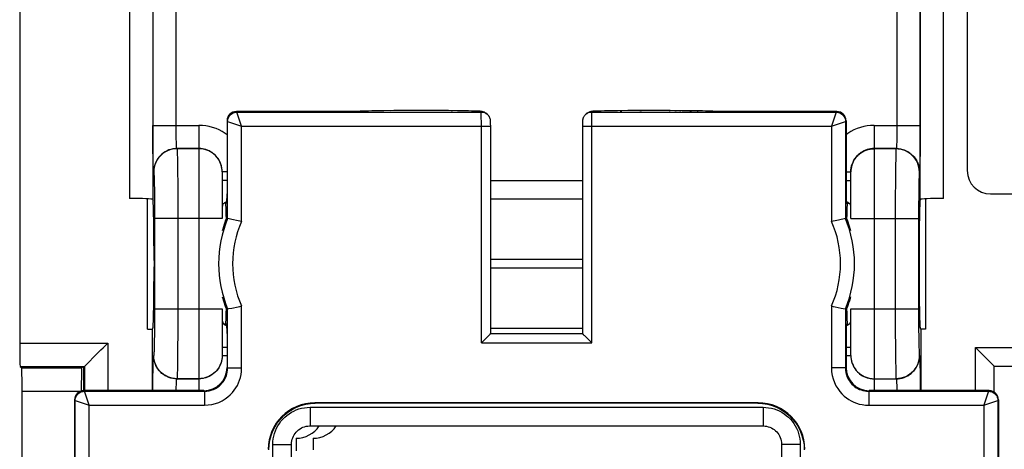
# Model space of a CAD drawing. Units: millimetres. Extents: x -98 to 49, y -25 to 47.
# Drawn here: x -34 to -13, y -9 to 0 of the extents above; entities that cross this region are included whole.
import ezdxf

# ---------------------------------------------------------------- set-up
doc = ezdxf.new("R2010")
doc.units = ezdxf.units.MM
doc.header["$LTSCALE"] = 19.36
doc.layers.get('0').update_dxf_attribs({"linetype": 'CONTINUOUS'})
for name, color, linetype in [('DRAFT', 7, 'CONTINUOUS'), ('IMPORT_IGES', 7, 'CONTINUOUS'), ('RACCORDO', 7, 'CONTINUOUS')]:
    doc.layers.add(name, color=color, linetype=linetype)

msp = doc.modelspace()

# ---------------------------------------------------------------- linework, layer by layer
at = {"color": 250, "linetype": 'CONTINUOUS'}
for p, q in [((-32.532, -7.582), (-32.519, -7.595)), ((-13.102, -7.595), (-13.088, -7.582)), ((-32.732, -7.782), (-32.719, -7.795)), ((-12.902, -7.795), (-12.888, -7.782))]:
    msp.add_line(p, q, dxfattribs=at)
at = {"color": 7, "linetype": 'CONTINUOUS'}
for p, q in [((-29.957, -7.582), (-32.532, -7.582)), ((-13.088, -7.582), (-15.663, -7.582)), ((-32.732, -7.782), (-32.732, -9.047)), ((-12.888, -7.782), (-12.888, -9.047))]:
    msp.add_line(p, q, dxfattribs=at)
for centre, major_axis, start_param, end_param in [((-32.532, -7.782), (0.141, -0.141), 2.356347, 3.926839), ((-13.088, -7.782), (0.141, 0.141), -0.785246, 0.785246)]:
    msp.add_ellipse(centre, major_axis=major_axis, ratio=0.999695, start_param=start_param, end_param=end_param, dxfattribs=at)
at = {"layer": 'DRAFT', "color": 7, "linetype": 'CONTINUOUS'}
for p, q in [((-31.165, -6.259), (-31.06, -6.259)), ((-31.06, -7.582), (-31.06, -6.259)), ((-14.56, -6.259), (-14.56, -7.582)), ((-14.455, -6.259), (-14.56, -6.259))]:
    msp.add_line(p, q, dxfattribs=at)
for points in [[(-29.504, -3.966), (-29.52, -4.013), (-29.535, -4.061), (-29.551, -4.111), (-29.56, -4.144)], [(-29.471, -3.879), (-29.487, -3.921), (-29.504, -3.966)], [(-16.117, -3.964), (-16.133, -3.921), (-16.15, -3.879)], [(-16.06, -4.144), (-16.071, -4.106), (-16.086, -4.057), (-16.102, -4.01), (-16.117, -3.964)], [(-29.56, -5.564), (-29.549, -5.602), (-29.534, -5.651), (-29.519, -5.698), (-29.503, -5.743)], [(-16.117, -5.742), (-16.101, -5.695), (-16.085, -5.647), (-16.07, -5.597), (-16.06, -5.563)], [(-29.503, -5.743), (-29.487, -5.787), (-29.471, -5.829)], [(-16.15, -5.829), (-16.133, -5.786), (-16.117, -5.742)]]:
    msp.add_lwpolyline(points, dxfattribs=at)
for centre, start_param, end_param in [((-29.486, -4.854), 5.560594, 6.283185), ((-16.135, -4.854), 6.283185, 7.005777), ((-29.486, -4.854), 3.141593, 3.864184), ((-16.135, -4.854), 2.419001, 3.141593)]:
    msp.add_ellipse(centre, major_axis=(0, 1.3), ratio=0.017455, start_param=start_param, end_param=end_param, dxfattribs=at)
at = {"layer": 'IMPORT_IGES', "color": 7, "linetype": 'CONTINUOUS'}
for p, q in [((-27.972, -8.604), (-27.972, -8.878)), ((-27.61, -8.604), (-27.61, -8.854))]:
    msp.add_line(p, q, dxfattribs=at)
for centre, radius, end in [((-27.972, -8.004), 0.6, 325.8815), ((-27.61, -8.002), 0.602, 325.7708)]:
    msp.add_arc(centre, radius, 270, end, dxfattribs=at)
at = {"layer": 'RACCORDO', "color": 7, "linetype": 'CONTINUOUS'}
for p, q in [((-33.91, 5.852), (-33.91, -6.56)), ((-13.56, 2.146), (-13.56, -2.854)), ((-26.61, -1.582), (-29.257, -1.582)), ((-26.534, -1.575), (-26.558, -1.577)), ((-26.506, -1.574), (-26.534, -1.575)), ((-26.473, -1.573), (-26.506, -1.574)), ((-26.417, -1.572), (-26.473, -1.573)), ((-26.351, -1.57), (-26.417, -1.572)), ((-26.247, -1.568), (-26.351, -1.57)), ((-26.092, -1.566), (-26.247, -1.568)), ((-25.872, -1.564), (-26.092, -1.566)), ((-25.573, -1.563), (-25.872, -1.564)), ((-24.949, -1.563), (-25.573, -1.563)), ((-24.699, -1.564), (-24.949, -1.563)), ((-24.509, -1.566), (-24.699, -1.564)), ((-24.369, -1.568), (-24.509, -1.566)), ((-24.271, -1.57), (-24.369, -1.568)), ((-24.204, -1.572), (-24.271, -1.57)), ((-24.16, -1.573), (-24.204, -1.572)), ((-24.121, -1.574), (-24.16, -1.573)), ((-24.099, -1.575), (-24.121, -1.574)), ((-24.078, -1.576), (-24.099, -1.575)), ((-24.06, -1.577), (-24.078, -1.576)), ((-23.894, -1.619), (-23.911, -1.608)), ((-23.856, -1.654), (-23.869, -1.64)), ((-23.869, -1.642), (-23.856, -1.654)), ((-21.765, -1.654), (-21.751, -1.64)), ((-21.745, -1.635), (-21.751, -1.64)), ((-21.557, -1.577), (-21.575, -1.578)), ((-21.536, -1.576), (-21.557, -1.577)), ((-21.513, -1.575), (-21.536, -1.576)), ((-21.472, -1.573), (-21.513, -1.575)), ((-21.423, -1.572), (-21.472, -1.573)), ((-21.348, -1.57), (-21.423, -1.572)), ((-21.235, -1.568), (-21.348, -1.57)), ((-21.073, -1.566), (-21.235, -1.568)), ((-20.848, -1.564), (-21.073, -1.566)), ((-20.553, -1.563), (-20.848, -1.564)), ((-19.942, -1.563), (-20.553, -1.563)), ((-19.68, -1.565), (-19.942, -1.563)), ((-19.483, -1.567), (-19.68, -1.565)), ((-19.341, -1.569), (-19.483, -1.567)), ((-19.243, -1.571), (-19.341, -1.569)), ((-19.177, -1.572), (-19.243, -1.571)), ((-19.135, -1.574), (-19.177, -1.572)), ((-19.099, -1.575), (-19.135, -1.574)), ((-19.078, -1.576), (-19.099, -1.575)), ((-19.06, -1.577), (-19.078, -1.576)), ((-16.363, -1.582), (-19.011, -1.582)), ((-29.457, -1.782), (-29.457, -3.354)), ((-23.796, -1.821), (-23.796, -1.807)), ((-23.796, -1.838), (-23.796, -1.821)), ((-23.796, -1.857), (-23.796, -1.838)), ((-23.795, -1.892), (-23.796, -1.857)), ((-23.795, -6.354), (-23.795, -1.892)), ((-21.825, -1.826), (-21.825, -1.845)), ((-21.825, -1.845), (-21.825, -1.866)), ((-21.825, -1.866), (-21.825, -6.354)), ((-16.163, -1.782), (-16.163, -3.354)), ((-29.56, -2.88), (-29.56, -3.882)), ((-16.06, -3.882), (-16.06, -2.88)), ((-13.06, -3.354), (-10.06, -3.354)), ((-31.165, -6.259), (-31.165, -3.459)), ((-31.052, -3.475), (-31.047, -3.489)), ((-29.461, -3.554), (-29.522, -3.554)), ((-16.16, -3.554), (-16.099, -3.554)), ((-14.569, -3.475), (-14.574, -3.489)), ((-14.455, -3.459), (-14.455, -6.259)), ((-29.471, -3.879), (-29.444, -3.884)), ((-29.441, -3.885), (-29.444, -3.884)), ((-29.355, -3.902), (-29.441, -3.885)), ((-29.221, -3.93), (-29.355, -3.902)), ((-16.295, -3.908), (-16.327, -3.915)), ((-16.2, -3.889), (-16.295, -3.908)), ((-16.18, -3.885), (-16.2, -3.889)), ((-16.177, -3.884), (-16.18, -3.885)), ((-16.15, -3.879), (-16.177, -3.884)), ((-31.025, -4.787), (-31.025, -4.92)), ((-14.595, -4.787), (-14.595, -4.92)), ((-29.56, -5.826), (-29.56, -6.828)), ((-29.471, -5.829), (-29.444, -5.824)), ((-29.444, -5.824), (-29.441, -5.823)), ((-29.441, -5.823), (-29.42, -5.819)), ((-16.399, -5.778), (-16.265, -5.806)), ((-16.265, -5.806), (-16.18, -5.823)), ((-16.18, -5.823), (-16.177, -5.824)), ((-16.15, -5.829), (-16.177, -5.824)), ((-16.06, -6.828), (-16.06, -5.826)), ((-31.06, -6.259), (-31.047, -6.218)), ((-29.461, -6.154), (-29.522, -6.154)), ((-16.16, -6.154), (-16.099, -6.154)), ((-14.56, -6.259), (-14.574, -6.218)), ((-29.457, -6.354), (-29.457, -7.082)), ((-23.995, -6.554), (-23.837, -6.396)), ((-23.795, -6.354), (-21.825, -6.354)), ((-21.766, -6.413), (-21.625, -6.554)), ((-16.163, -6.354), (-16.163, -7.082)), ((-32.25, -6.793), (-32.164, -6.708)), ((-32.491, -7.034), (-32.25, -6.793)), ((-12.996, -7.043), (-13.248, -6.791)), ((-33.902, -7.06), (-33.866, -7.095)), ((-32.565, -7.081), (-32.58, -7.095)), ((-32.516, -7.06), (-32.532, -7.076)), ((-32.532, -7.582), (-32.532, -7.076)), ((-12.985, -7.054), (-12.996, -7.043)), ((-12.984, -7.055), (-12.985, -7.054)), ((-12.984, -7.612), (-12.984, -7.055)), ((-12.984, -7.055), (-10.136, -7.055)), ((-33.858, -11.112), (-33.858, -7.595)), ((-18.049, -7.843), (-27.571, -7.843)), ((-18.06, -7.854), (-27.561, -7.854)), ((-27.675, -8.34), (-17.945, -8.34)), ((-28.074, -11.104), (-28.074, -8.739)), ((-17.546, -8.739), (-17.546, -11.104))]:
    msp.add_line(p, q, dxfattribs=at)
at = {"layer": 'RACCORDO', "color": 250, "linetype": 'CONTINUOUS'}
for p, q in [((-31.052, 2.767), (-31.052, -3.475)), ((-14.569, -3.475), (-14.569, 2.767)), ((-31.552, 2.741), (-31.552, -3.449)), ((-14.069, -3.449), (-14.069, 2.741)), ((-30.551, -1.923), (-30.551, 1.215)), ((-15.069, 1.215), (-15.069, -1.92)), ((-14.569, 1.246), (-14.569, -1.953)), ((-29.257, -1.582), (-29.244, -1.595)), ((-29.144, -1.895), (-29.244, -1.595)), ((-29.244, -1.595), (-23.997, -1.595)), ((-26.486, -1.574), (-26.49, -1.574)), ((-26.417, -1.572), (-26.439, -1.572)), ((-26.247, -1.568), (-26.257, -1.568)), ((-26.092, -1.566), (-26.106, -1.566)), ((-25.872, -1.564), (-25.938, -1.565)), ((-24.949, -1.563), (-24.95, -1.563)), ((-24.699, -1.564), (-24.712, -1.564)), ((-24.614, -1.565), (-24.642, -1.565)), ((-24.271, -1.57), (-24.295, -1.57)), ((-23.997, -1.595), (-24.01, -1.583)), ((-23.997, -1.614), (-23.997, -1.605)), ((-23.996, -1.632), (-23.997, -1.614)), ((-23.996, -1.686), (-23.996, -1.632)), ((-23.995, -1.843), (-23.996, -1.686)), ((-23.881, -1.629), (-23.869, -1.64)), ((-21.751, -1.64), (-21.739, -1.629)), ((-21.739, -1.629), (-21.711, -1.609)), ((-21.711, -1.609), (-21.679, -1.595)), ((-21.625, -1.725), (-21.624, -1.65)), ((-21.624, -1.65), (-21.624, -1.619)), ((-21.623, -1.595), (-21.611, -1.583)), ((-21.623, -1.595), (-16.377, -1.595)), ((-21.012, -1.565), (-20.981, -1.565)), ((-20.849, -1.564), (-20.848, -1.564)), ((-20.592, -1.563), (-20.553, -1.563)), ((-19.96, -1.563), (-19.942, -1.563)), ((-19.84, -1.564), (-19.807, -1.564)), ((-19.774, -1.564), (-19.772, -1.564)), ((-19.742, -1.564), (-19.711, -1.564)), ((-19.682, -1.565), (-19.68, -1.565)), ((-19.515, -1.566), (-19.483, -1.567)), ((-19.364, -1.568), (-19.341, -1.569)), ((-19.182, -1.572), (-19.177, -1.572)), ((-19.149, -1.573), (-19.135, -1.574)), ((-19.095, -1.575), (-19.078, -1.576)), ((-16.377, -1.595), (-16.477, -1.895)), ((-16.377, -1.595), (-16.363, -1.582)), ((-31.051, -2.098), (-31.051, -1.88)), ((-31.051, -1.88), (-30.06, -1.88)), ((-30.06, -1.88), (-30.06, -7.582)), ((-29.457, -1.782), (-29.444, -1.795)), ((-29.444, -3.884), (-29.444, -1.795)), ((-29.444, -1.795), (-29.144, -1.895)), ((-29.144, -3.946), (-29.144, -1.895)), ((-29.144, -1.895), (-23.795, -1.895)), ((-23.995, -6.554), (-23.995, -1.843)), ((-21.825, -1.895), (-16.477, -1.895)), ((-21.625, -6.554), (-21.625, -1.725)), ((-16.477, -1.895), (-16.177, -1.795)), ((-16.477, -1.895), (-16.477, -3.946)), ((-16.177, -1.795), (-16.163, -1.782)), ((-16.177, -1.795), (-16.177, -3.884)), ((-15.56, -1.88), (-15.56, -7.582)), ((-15.56, -1.88), (-14.569, -1.88)), ((-31.05, -2.308), (-31.051, -2.098)), ((-30.551, -2.002), (-30.551, -1.923)), ((-30.55, -2.073), (-30.551, -2.002)), ((-30.549, -2.134), (-30.55, -2.073)), ((-15.07, -2.06), (-15.071, -2.118)), ((-15.069, -1.994), (-15.07, -2.06)), ((-15.069, -1.92), (-15.069, -1.994)), ((-14.569, -1.953), (-14.57, -2.169)), ((-31.048, -2.437), (-31.05, -2.308)), ((-30.548, -2.186), (-30.549, -2.134)), ((-30.546, -2.23), (-30.548, -2.186)), ((-30.545, -2.266), (-30.546, -2.23)), ((-15.073, -2.211), (-15.075, -2.248)), ((-15.072, -2.168), (-15.073, -2.211)), ((-15.071, -2.118), (-15.072, -2.168)), ((-14.57, -2.169), (-14.571, -2.374)), ((-31.047, -2.554), (-31.048, -2.437)), ((-30.534, -2.38), (-30.532, -2.382)), ((-30.06, -2.38), (-30.534, -2.38)), ((-30.06, -2.382), (-30.532, -2.382)), ((-30.525, -2.501), (-30.523, -2.586)), ((-15.086, -2.38), (-15.56, -2.38)), ((-15.089, -2.382), (-15.56, -2.382)), ((-15.086, -2.38), (-15.089, -2.382)), ((-14.573, -2.497), (-14.575, -2.607)), ((-14.571, -2.374), (-14.573, -2.497)), ((-31.045, -2.656), (-31.047, -2.554)), ((-31.043, -2.741), (-31.045, -2.656)), ((-30.523, -2.586), (-30.522, -2.692)), ((-30.522, -2.692), (-30.519, -2.884)), ((-15.097, -2.587), (-15.1, -2.753)), ((-31.032, -2.882), (-31.034, -2.88)), ((-30.519, -2.884), (-30.517, -3.114)), ((-29.457, -2.88), (-29.56, -2.88)), ((-16.163, -2.88), (-16.06, -2.88)), ((-15.1, -2.753), (-15.103, -3.036)), ((-14.586, -2.88), (-14.589, -2.882)), ((-31.024, -2.988), (-31.022, -3.052)), ((-31.022, -3.052), (-31.021, -3.128)), ((-31.021, -3.128), (-31.018, -3.265)), ((-30.517, -3.114), (-30.516, -3.381)), ((-29.457, -3.062), (-29.56, -3.062)), ((-23.795, -3.062), (-21.825, -3.062)), ((-16.163, -3.062), (-16.06, -3.062)), ((-15.103, -3.036), (-15.105, -3.481)), ((-14.6, -3.129), (-14.601, -3.218)), ((-14.598, -3.052), (-14.6, -3.129)), ((-31.018, -3.265), (-31.017, -3.427)), ((-30.516, -3.381), (-30.515, -3.677)), ((-14.603, -3.373), (-14.605, -3.615)), ((-14.601, -3.218), (-14.603, -3.373)), ((-31.017, -3.427), (-31.015, -3.612)), ((-23.795, -3.461), (-21.825, -3.461)), ((-15.105, -3.481), (-15.106, -5.826)), ((-31.015, -3.612), (-31.015, -3.813)), ((-30.515, -3.677), (-30.515, -5.826)), ((-14.605, -3.615), (-14.606, -5.826)), ((-31.015, -3.813), (-31.015, -5.826)), ((-29.56, -3.882), (-31.015, -3.882)), ((-16.06, -3.882), (-14.606, -3.882)), ((-23.795, -4.759), (-21.825, -4.759)), ((-21.825, -4.949), (-23.795, -4.949)), ((-31.015, -5.826), (-31.015, -6.02)), ((-31.015, -5.826), (-29.56, -5.826)), ((-30.515, -5.826), (-30.515, -6.117)), ((-29.444, -7.095), (-29.444, -5.824)), ((-29.144, -7.095), (-29.144, -5.761)), ((-16.477, -5.761), (-16.477, -7.095)), ((-16.177, -5.824), (-16.177, -7.095)), ((-16.06, -5.826), (-14.606, -5.826)), ((-15.106, -5.826), (-15.105, -6.3)), ((-14.606, -5.826), (-14.605, -6.02)), ((-31.015, -6.02), (-31.016, -6.2)), ((-30.515, -6.117), (-30.516, -6.388)), ((-14.605, -6.02), (-14.604, -6.259)), ((-31.016, -6.2), (-31.017, -6.368)), ((-21.825, -6.247), (-23.795, -6.247)), ((-15.105, -6.3), (-15.103, -6.642)), ((-14.604, -6.259), (-14.602, -6.422)), ((-31.019, -6.516), (-31.021, -6.602)), ((-31.017, -6.368), (-31.019, -6.516)), ((-30.516, -6.388), (-30.518, -6.639)), ((-23.995, -6.554), (-21.625, -6.554)), ((-14.602, -6.422), (-14.6, -6.563)), ((-33.91, -6.56), (-32.016, -6.56)), ((-32.016, -6.56), (-32.016, -7.582)), ((-30.518, -6.639), (-30.52, -6.862)), ((-29.56, -6.646), (-29.457, -6.646)), ((-16.163, -6.646), (-16.06, -6.646)), ((-15.103, -6.642), (-15.1, -6.931)), ((-14.6, -6.563), (-14.598, -6.642)), ((-14.598, -6.642), (-14.596, -6.71)), ((-13.384, -7.582), (-13.384, -6.655)), ((-13.384, -6.655), (-9.736, -6.655)), ((-31.034, -6.828), (-31.032, -6.825)), ((-30.52, -6.862), (-30.522, -7.047)), ((-29.56, -6.828), (-29.457, -6.828)), ((-16.163, -6.828), (-16.06, -6.828)), ((-15.1, -6.931), (-15.097, -7.103)), ((-14.589, -6.825), (-14.586, -6.828)), ((-14.578, -6.967), (-14.576, -7.052)), ((-33.902, -7.06), (-32.516, -7.06)), ((-33.866, -7.095), (-32.58, -7.095)), ((-32.516, -7.06), (-32.516, -7.582)), ((-31.048, -7.27), (-31.047, -7.154)), ((-31.047, -7.154), (-31.045, -7.052)), ((-29.444, -7.095), (-29.457, -7.082)), ((-29.444, -7.095), (-29.144, -7.095)), ((-16.177, -7.095), (-16.477, -7.095)), ((-16.177, -7.095), (-16.163, -7.082)), ((-15.097, -7.103), (-15.095, -7.195)), ((-14.576, -7.052), (-14.574, -7.154)), ((-14.574, -7.154), (-14.572, -7.27)), ((-31.051, -7.582), (-31.05, -7.4)), ((-31.05, -7.4), (-31.048, -7.27)), ((-30.532, -7.325), (-30.534, -7.328)), ((-30.06, -7.328), (-30.534, -7.328)), ((-30.532, -7.325), (-30.06, -7.325)), ((-15.56, -7.325), (-15.089, -7.325)), ((-15.56, -7.328), (-15.086, -7.328)), ((-15.089, -7.325), (-15.086, -7.328)), ((-14.572, -7.27), (-14.571, -7.399)), ((-14.571, -7.399), (-14.57, -7.582)), ((-33.858, -7.595), (-32.603, -7.595)), ((-32.419, -7.895), (-32.519, -7.595)), ((-32.519, -7.595), (-29.944, -7.595)), ((-30.549, -7.582), (-30.548, -7.547)), ((-30.548, -7.547), (-30.547, -7.499)), ((-29.944, -7.595), (-29.957, -7.582)), ((-29.944, -7.595), (-29.944, -7.895)), ((-15.677, -7.595), (-15.663, -7.582)), ((-15.677, -7.595), (-15.677, -7.895)), ((-15.677, -7.595), (-13.102, -7.595)), ((-15.075, -7.441), (-15.074, -7.478)), ((-15.074, -7.478), (-15.073, -7.522)), ((-13.102, -7.595), (-13.202, -7.895)), ((-32.719, -10.302), (-32.719, -7.795)), ((-32.719, -7.795), (-32.419, -7.895)), ((-13.202, -7.895), (-12.902, -7.795)), ((-12.902, -7.795), (-12.902, -10.302)), ((-32.419, -10.354), (-32.419, -7.895)), ((-32.419, -7.895), (-29.944, -7.895)), ((-27.675, -7.94), (-27.675, -8.34)), ((-27.675, -7.94), (-17.945, -7.94)), ((-27.571, -7.843), (-27.561, -7.854)), ((-18.049, -7.843), (-18.06, -7.854)), ((-17.945, -7.94), (-17.945, -8.34)), ((-15.677, -7.895), (-13.202, -7.895)), ((-13.202, -7.895), (-13.202, -10.354)), ((-28.474, -11.104), (-28.474, -8.739)), ((-28.474, -8.739), (-28.074, -8.739)), ((-17.146, -8.739), (-17.546, -8.739)), ((-17.146, -8.739), (-17.146, -11.104))]:
    msp.add_line(p, q, dxfattribs=at)
for points in [[(-29.444, -1.795), (-29.442, -1.769), (-29.437, -1.743), (-29.429, -1.719), (-29.417, -1.695), (-29.402, -1.673), (-29.385, -1.654), (-29.366, -1.637), (-29.344, -1.622), (-29.32, -1.61), (-29.296, -1.602), (-29.27, -1.597), (-29.244, -1.595)], [(-26.526, -1.575), (-26.559, -1.577), (-26.584, -1.579), (-26.601, -1.58), (-26.61, -1.582)], [(-24.01, -1.583), (-24.018, -1.581), (-24.033, -1.579), (-24.055, -1.577), (-24.083, -1.576)], [(-24.01, -1.583), (-23.975, -1.586), (-23.941, -1.595)], [(-23.997, -1.605), (-23.997, -1.602), (-23.997, -1.599), (-23.997, -1.597), (-23.997, -1.596), (-23.997, -1.595)], [(-23.997, -1.595), (-23.962, -1.598), (-23.929, -1.607), (-23.915, -1.613)], [(-23.941, -1.595), (-23.91, -1.609), (-23.881, -1.629)], [(-21.706, -1.613), (-21.692, -1.607), (-21.658, -1.598), (-21.623, -1.595)], [(-21.679, -1.595), (-21.645, -1.586), (-21.611, -1.583)], [(-21.624, -1.619), (-21.624, -1.607), (-21.624, -1.602), (-21.624, -1.599), (-21.623, -1.596), (-21.623, -1.595)], [(-21.611, -1.583), (-21.602, -1.581), (-21.587, -1.579), (-21.565, -1.577), (-21.536, -1.576)], [(-19.062, -1.577), (-19.037, -1.579), (-19.02, -1.58), (-19.011, -1.582)], [(-16.377, -1.595), (-16.35, -1.597), (-16.325, -1.602), (-16.3, -1.61), (-16.277, -1.622), (-16.255, -1.637), (-16.235, -1.654), (-16.218, -1.673), (-16.203, -1.695), (-16.192, -1.719), (-16.183, -1.743), (-16.178, -1.769), (-16.177, -1.795)], [(-29.457, -2.083), (-29.496, -2.055), (-29.559, -2.015), (-29.625, -1.98), (-29.694, -1.95), (-29.766, -1.924), (-29.838, -1.905), (-29.911, -1.891), (-29.985, -1.883), (-30.06, -1.88)], [(-15.56, -1.88), (-15.636, -1.883), (-15.71, -1.891), (-15.783, -1.905), (-15.855, -1.924), (-15.925, -1.949), (-15.994, -1.979), (-16.06, -2.014), (-16.123, -2.053), (-16.163, -2.083)], [(-30.534, -2.38), (-30.535, -2.379), (-30.535, -2.378), (-30.536, -2.377), (-30.536, -2.375), (-30.537, -2.372), (-30.538, -2.369), (-30.538, -2.365), (-30.539, -2.36), (-30.54, -2.354), (-30.54, -2.347), (-30.541, -2.339), (-30.542, -2.33), (-30.542, -2.32), (-30.543, -2.309), (-30.544, -2.296), (-30.544, -2.282), (-30.545, -2.266)], [(-15.075, -2.248), (-15.076, -2.278), (-15.077, -2.292), (-15.077, -2.304), (-15.078, -2.315), (-15.078, -2.324), (-15.079, -2.333), (-15.08, -2.341), (-15.08, -2.348), (-15.081, -2.354), (-15.081, -2.359), (-15.082, -2.364), (-15.083, -2.368), (-15.083, -2.371), (-15.084, -2.374), (-15.084, -2.376), (-15.085, -2.377), (-15.085, -2.379), (-15.086, -2.379), (-15.086, -2.38)], [(-30.534, -2.38), (-30.578, -2.382), (-30.621, -2.387), (-30.664, -2.397), (-30.705, -2.41), (-30.745, -2.427), (-30.784, -2.447), (-30.821, -2.47), (-30.856, -2.497), (-30.888, -2.526), (-30.917, -2.558), (-30.944, -2.593), (-30.967, -2.63), (-30.987, -2.669), (-31.004, -2.709), (-31.017, -2.75), (-31.027, -2.793), (-31.032, -2.836), (-31.034, -2.88)], [(-30.532, -2.382), (-30.584, -2.385), (-30.636, -2.393), (-30.686, -2.407), (-30.735, -2.425), (-30.782, -2.449), (-30.826, -2.478), (-30.866, -2.511), (-30.903, -2.548), (-30.936, -2.588), (-30.965, -2.632), (-30.989, -2.679), (-31.007, -2.728), (-31.021, -2.778), (-31.029, -2.83), (-31.032, -2.882)], [(-30.532, -2.382), (-30.531, -2.387), (-30.53, -2.398), (-30.529, -2.416), (-30.527, -2.439), (-30.526, -2.467), (-30.525, -2.501)], [(-29.636, -2.615), (-29.647, -2.599), (-29.669, -2.569), (-29.693, -2.54), (-29.72, -2.514), (-29.748, -2.489), (-29.778, -2.467), (-29.81, -2.447), (-29.843, -2.43), (-29.877, -2.415), (-29.913, -2.402), (-29.949, -2.392), (-29.986, -2.385), (-30.023, -2.381), (-30.06, -2.38)], [(-29.56, -2.882), (-29.562, -2.839), (-29.568, -2.795), (-29.577, -2.753), (-29.59, -2.711), (-29.607, -2.671), (-29.627, -2.632), (-29.651, -2.595), (-29.677, -2.561), (-29.707, -2.529), (-29.739, -2.499), (-29.773, -2.473), (-29.81, -2.449), (-29.849, -2.429), (-29.889, -2.412), (-29.931, -2.399), (-29.973, -2.39), (-30.017, -2.384), (-30.06, -2.382)], [(-16.06, -2.882), (-16.058, -2.839), (-16.053, -2.795), (-16.043, -2.753), (-16.03, -2.711), (-16.013, -2.671), (-15.993, -2.632), (-15.97, -2.595), (-15.943, -2.561), (-15.914, -2.529), (-15.882, -2.499), (-15.847, -2.473), (-15.81, -2.449), (-15.772, -2.429), (-15.731, -2.412), (-15.69, -2.399), (-15.647, -2.39), (-15.604, -2.384), (-15.56, -2.382)], [(-15.56, -2.38), (-15.598, -2.381), (-15.635, -2.385), (-15.671, -2.392), (-15.707, -2.402), (-15.743, -2.414), (-15.777, -2.429), (-15.81, -2.447), (-15.842, -2.467), (-15.872, -2.489), (-15.9, -2.513), (-15.926, -2.539), (-15.951, -2.568), (-15.973, -2.598), (-15.984, -2.615)], [(-15.089, -2.382), (-15.09, -2.387), (-15.091, -2.398), (-15.092, -2.416), (-15.093, -2.439), (-15.094, -2.467), (-15.095, -2.501), (-15.097, -2.587)], [(-14.589, -2.882), (-14.591, -2.83), (-14.6, -2.778), (-14.613, -2.728), (-14.632, -2.679), (-14.656, -2.632), (-14.684, -2.588), (-14.717, -2.548), (-14.754, -2.511), (-14.795, -2.478), (-14.839, -2.449), (-14.885, -2.425), (-14.934, -2.407), (-14.985, -2.393), (-15.036, -2.385), (-15.089, -2.382)], [(-15.086, -2.38), (-15.043, -2.382), (-14.999, -2.387), (-14.957, -2.397), (-14.915, -2.41), (-14.875, -2.427), (-14.836, -2.447), (-14.799, -2.47), (-14.765, -2.497), (-14.733, -2.526), (-14.703, -2.558), (-14.677, -2.593), (-14.653, -2.63), (-14.633, -2.669), (-14.616, -2.709), (-14.603, -2.75), (-14.594, -2.793), (-14.588, -2.836), (-14.586, -2.88)], [(-31.034, -2.88), (-31.035, -2.876), (-31.037, -2.867), (-31.038, -2.852), (-31.039, -2.832), (-31.04, -2.806), (-31.042, -2.776), (-31.043, -2.741)], [(-14.575, -2.607), (-14.577, -2.7), (-14.578, -2.74), (-14.579, -2.776), (-14.58, -2.806), (-14.581, -2.832), (-14.582, -2.852), (-14.584, -2.866), (-14.585, -2.876), (-14.586, -2.88)], [(-31.032, -2.882), (-31.031, -2.886), (-31.03, -2.893), (-31.028, -2.905), (-31.027, -2.92), (-31.026, -2.939), (-31.025, -2.962), (-31.024, -2.988)], [(-14.589, -2.882), (-14.59, -2.886), (-14.591, -2.893), (-14.592, -2.904), (-14.593, -2.92), (-14.594, -2.939), (-14.595, -2.962), (-14.596, -2.988), (-14.598, -3.052)], [(-31.021, -6.602), (-31.023, -6.675), (-31.024, -6.708), (-31.025, -6.737), (-31.026, -6.762), (-31.027, -6.784), (-31.028, -6.801), (-31.029, -6.813), (-31.031, -6.822), (-31.032, -6.825)], [(-14.596, -6.71), (-14.595, -6.738), (-14.594, -6.763), (-14.593, -6.784), (-14.592, -6.801), (-14.591, -6.814), (-14.59, -6.822), (-14.589, -6.825)], [(-31.045, -7.052), (-31.043, -6.967), (-31.042, -6.932), (-31.04, -6.901), (-31.039, -6.876), (-31.038, -6.856), (-31.037, -6.841), (-31.035, -6.832), (-31.034, -6.828)], [(-30.534, -7.328), (-30.578, -7.326), (-30.621, -7.32), (-30.664, -7.311), (-30.705, -7.298), (-30.745, -7.281), (-30.784, -7.261), (-30.821, -7.237), (-30.856, -7.211), (-30.888, -7.181), (-30.917, -7.149), (-30.944, -7.115), (-30.967, -7.078), (-30.987, -7.039), (-31.004, -6.999), (-31.017, -6.957), (-31.027, -6.915), (-31.032, -6.871), (-31.034, -6.828)], [(-30.532, -7.325), (-30.584, -7.323), (-30.636, -7.314), (-30.686, -7.301), (-30.735, -7.282), (-30.782, -7.258), (-30.826, -7.23), (-30.866, -7.197), (-30.903, -7.16), (-30.936, -7.119), (-30.965, -7.075), (-30.989, -7.029), (-31.007, -6.98), (-31.021, -6.929), (-31.029, -6.878), (-31.032, -6.825)], [(-29.56, -6.825), (-29.562, -6.869), (-29.568, -6.912), (-29.577, -6.955), (-29.59, -6.996), (-29.607, -7.037), (-29.627, -7.075), (-29.651, -7.112), (-29.677, -7.147), (-29.707, -7.179), (-29.739, -7.208), (-29.773, -7.235), (-29.81, -7.258), (-29.849, -7.279), (-29.889, -7.295), (-29.931, -7.308), (-29.973, -7.318), (-30.017, -7.324), (-30.06, -7.325)], [(-29.563, -6.881), (-29.566, -6.902), (-29.573, -6.938), (-29.582, -6.974), (-29.594, -7.009), (-29.609, -7.043), (-29.626, -7.076), (-29.646, -7.107), (-29.667, -7.137), (-29.691, -7.165), (-29.717, -7.191), (-29.745, -7.216), (-29.775, -7.238), (-29.806, -7.258), (-29.839, -7.276), (-29.874, -7.292), (-29.91, -7.305), (-29.947, -7.315), (-29.984, -7.322), (-30.022, -7.326), (-30.06, -7.328)], [(-16.06, -6.825), (-16.058, -6.869), (-16.053, -6.912), (-16.043, -6.955), (-16.03, -6.996), (-16.013, -7.037), (-15.993, -7.075), (-15.97, -7.112), (-15.943, -7.147), (-15.914, -7.179), (-15.882, -7.208), (-15.847, -7.235), (-15.81, -7.258), (-15.772, -7.279), (-15.731, -7.295), (-15.69, -7.308), (-15.647, -7.318), (-15.604, -7.324), (-15.56, -7.325)], [(-14.589, -6.825), (-14.591, -6.878), (-14.6, -6.929), (-14.613, -6.98), (-14.632, -7.029), (-14.656, -7.075), (-14.684, -7.119), (-14.717, -7.16), (-14.754, -7.197), (-14.795, -7.23), (-14.839, -7.258), (-14.885, -7.282), (-14.934, -7.301), (-14.985, -7.314), (-15.036, -7.323), (-15.089, -7.325)], [(-15.086, -7.328), (-15.043, -7.326), (-14.999, -7.32), (-14.957, -7.311), (-14.915, -7.298), (-14.875, -7.281), (-14.836, -7.261), (-14.799, -7.237), (-14.765, -7.211), (-14.733, -7.181), (-14.703, -7.149), (-14.677, -7.115), (-14.653, -7.078), (-14.633, -7.039), (-14.616, -6.999), (-14.603, -6.957), (-14.594, -6.915), (-14.588, -6.871), (-14.586, -6.828)], [(-14.586, -6.828), (-14.585, -6.832), (-14.584, -6.841), (-14.582, -6.856), (-14.581, -6.876), (-14.58, -6.901), (-14.579, -6.932), (-14.578, -6.967)], [(-30.522, -7.047), (-30.524, -7.149), (-30.525, -7.193), (-30.526, -7.231), (-30.527, -7.263), (-30.528, -7.289), (-30.529, -7.308), (-30.531, -7.32), (-30.532, -7.325)], [(-29.944, -7.895), (-29.862, -7.89), (-29.783, -7.878), (-29.708, -7.859), (-29.634, -7.833), (-29.564, -7.799), (-29.5, -7.761), (-29.441, -7.718), (-29.388, -7.67), (-29.341, -7.622), (-29.301, -7.572), (-29.266, -7.521), (-29.236, -7.468), (-29.21, -7.414), (-29.188, -7.358), (-29.17, -7.298), (-29.157, -7.234), (-29.148, -7.167), (-29.144, -7.095)], [(-29.944, -7.595), (-29.893, -7.593), (-29.844, -7.585), (-29.796, -7.573), (-29.75, -7.556), (-29.706, -7.535), (-29.666, -7.511), (-29.629, -7.484), (-29.596, -7.455), (-29.567, -7.424), (-29.542, -7.393), (-29.521, -7.361), (-29.502, -7.328), (-29.485, -7.294), (-29.472, -7.259), (-29.46, -7.222), (-29.451, -7.182), (-29.446, -7.139), (-29.444, -7.095)], [(-16.477, -7.095), (-16.472, -7.177), (-16.46, -7.256), (-16.441, -7.331), (-16.414, -7.405), (-16.38, -7.475), (-16.342, -7.539), (-16.299, -7.598), (-16.252, -7.651), (-16.203, -7.698), (-16.154, -7.738), (-16.103, -7.773), (-16.05, -7.803), (-15.996, -7.829), (-15.939, -7.851), (-15.88, -7.869), (-15.816, -7.882), (-15.748, -7.891), (-15.677, -7.895)], [(-16.177, -7.095), (-16.174, -7.146), (-16.167, -7.195), (-16.154, -7.243), (-16.138, -7.289), (-16.117, -7.333), (-16.092, -7.373), (-16.066, -7.41), (-16.036, -7.443), (-16.006, -7.472), (-15.974, -7.497), (-15.943, -7.518), (-15.91, -7.537), (-15.876, -7.554), (-15.841, -7.567), (-15.803, -7.579), (-15.763, -7.588), (-15.721, -7.593), (-15.677, -7.595)], [(-15.984, -7.092), (-15.974, -7.109), (-15.951, -7.139), (-15.927, -7.167), (-15.901, -7.194), (-15.873, -7.218), (-15.843, -7.24), (-15.811, -7.26), (-15.778, -7.278), (-15.743, -7.293), (-15.708, -7.306), (-15.671, -7.315), (-15.634, -7.322), (-15.597, -7.326), (-15.56, -7.328)], [(-30.547, -7.499), (-30.546, -7.459), (-30.545, -7.442), (-30.544, -7.426), (-30.544, -7.412), (-30.543, -7.399), (-30.542, -7.387), (-30.542, -7.377), (-30.541, -7.368), (-30.54, -7.361), (-30.54, -7.354), (-30.539, -7.348), (-30.538, -7.343), (-30.538, -7.339), (-30.537, -7.335), (-30.536, -7.333), (-30.536, -7.331), (-30.535, -7.329), (-30.535, -7.328), (-30.534, -7.328)], [(-15.095, -7.195), (-15.094, -7.232), (-15.093, -7.264), (-15.092, -7.289), (-15.091, -7.308), (-15.09, -7.32), (-15.089, -7.325)], [(-15.086, -7.328), (-15.086, -7.328), (-15.085, -7.329), (-15.085, -7.331), (-15.084, -7.333), (-15.083, -7.335), (-15.083, -7.339), (-15.082, -7.343), (-15.082, -7.348), (-15.081, -7.354), (-15.08, -7.361), (-15.08, -7.368), (-15.079, -7.377), (-15.078, -7.387), (-15.077, -7.399), (-15.077, -7.412), (-15.076, -7.426), (-15.075, -7.441)], [(-32.719, -7.795), (-32.717, -7.769), (-32.712, -7.743), (-32.704, -7.719), (-32.692, -7.695), (-32.677, -7.673), (-32.66, -7.654), (-32.641, -7.637), (-32.619, -7.622), (-32.595, -7.61), (-32.571, -7.602), (-32.545, -7.597), (-32.519, -7.595)], [(-15.073, -7.522), (-15.071, -7.574), (-15.071, -7.582)], [(-13.102, -7.595), (-13.075, -7.597), (-13.05, -7.602), (-13.025, -7.61), (-13.002, -7.622), (-12.98, -7.637), (-12.96, -7.654), (-12.943, -7.673), (-12.928, -7.695), (-12.917, -7.719), (-12.908, -7.743), (-12.903, -7.769), (-12.902, -7.795)], [(-28.474, -8.739), (-28.472, -8.678), (-28.465, -8.619), (-28.454, -8.56), (-28.439, -8.503), (-28.419, -8.446), (-28.395, -8.391), (-28.367, -8.338), (-28.334, -8.287), (-28.299, -8.239), (-28.26, -8.194), (-28.218, -8.152), (-28.173, -8.114), (-28.126, -8.079), (-28.076, -8.047), (-28.024, -8.02), (-27.97, -7.996), (-27.914, -7.976), (-27.856, -7.96), (-27.797, -7.949), (-27.737, -7.942), (-27.675, -7.94)], [(-17.945, -7.94), (-17.885, -7.942), (-17.825, -7.949), (-17.767, -7.96), (-17.709, -7.975), (-17.652, -7.995), (-17.598, -8.019), (-17.545, -8.047), (-17.494, -8.08), (-17.446, -8.115), (-17.401, -8.154), (-17.358, -8.196), (-17.32, -8.241), (-17.285, -8.288), (-17.254, -8.338), (-17.226, -8.39), (-17.202, -8.444), (-17.182, -8.5), (-17.167, -8.558), (-17.155, -8.617), (-17.149, -8.677), (-17.146, -8.739)]]:
    msp.add_lwpolyline(points, dxfattribs=at)
at = {"layer": 'RACCORDO', "color": 7, "linetype": 'CONTINUOUS'}
for points in [[(-26.558, -1.577), (-26.569, -1.577), (-26.579, -1.578), (-26.588, -1.578), (-26.596, -1.579), (-26.604, -1.58), (-26.612, -1.58), (-26.619, -1.581), (-26.626, -1.582), (-26.627, -1.582)], [(-23.954, -1.59), (-23.966, -1.587), (-23.975, -1.585), (-23.983, -1.584), (-23.99, -1.582), (-23.997, -1.582), (-24.003, -1.581), (-24.009, -1.58), (-24.016, -1.58), (-24.022, -1.579), (-24.029, -1.579), (-24.036, -1.578), (-24.044, -1.578), (-24.06, -1.577)], [(-23.911, -1.608), (-23.927, -1.6), (-23.942, -1.594), (-23.954, -1.59)], [(-23.915, -1.613), (-23.897, -1.622), (-23.869, -1.642)], [(-23.869, -1.64), (-23.877, -1.633), (-23.894, -1.619)], [(-23.796, -1.807), (-23.796, -1.801), (-23.797, -1.796), (-23.797, -1.791), (-23.797, -1.786), (-23.797, -1.781), (-23.798, -1.775), (-23.799, -1.767), (-23.8, -1.759), (-23.802, -1.751), (-23.804, -1.742), (-23.807, -1.733), (-23.81, -1.725), (-23.813, -1.716), (-23.817, -1.707), (-23.822, -1.699), (-23.827, -1.69), (-23.832, -1.682), (-23.838, -1.674), (-23.845, -1.666), (-23.852, -1.658), (-23.856, -1.654)], [(-21.765, -1.654), (-21.768, -1.657), (-21.776, -1.666), (-21.783, -1.675), (-21.79, -1.684), (-21.796, -1.694), (-21.801, -1.703)], [(-21.765, -1.654), (-21.752, -1.642), (-21.723, -1.622), (-21.706, -1.613)], [(-21.668, -1.591), (-21.681, -1.595), (-21.696, -1.601), (-21.712, -1.61), (-21.729, -1.621), (-21.745, -1.635)], [(-21.575, -1.578), (-21.583, -1.578), (-21.591, -1.579), (-21.598, -1.579), (-21.605, -1.58), (-21.612, -1.58), (-21.618, -1.581), (-21.625, -1.582), (-21.631, -1.583), (-21.639, -1.584), (-21.647, -1.585), (-21.657, -1.588), (-21.668, -1.591)], [(-18.993, -1.582), (-18.996, -1.582), (-19.003, -1.581), (-19.009, -1.58), (-19.015, -1.58), (-19.021, -1.579), (-19.028, -1.579), (-19.035, -1.578), (-19.043, -1.578), (-19.06, -1.577)], [(-21.801, -1.703), (-21.806, -1.713), (-21.81, -1.723), (-21.813, -1.733), (-21.816, -1.742), (-21.818, -1.751), (-21.82, -1.76), (-21.822, -1.768), (-21.822, -1.775), (-21.823, -1.782), (-21.823, -1.788), (-21.824, -1.793), (-21.824, -1.799), (-21.824, -1.805), (-21.824, -1.811), (-21.825, -1.826)], [(-29.56, -2.88), (-29.562, -2.843), (-29.566, -2.806), (-29.573, -2.769), (-29.582, -2.733), (-29.595, -2.697), (-29.61, -2.663), (-29.627, -2.63), (-29.636, -2.615)], [(-15.984, -2.615), (-15.993, -2.63), (-16.011, -2.663), (-16.026, -2.697), (-16.038, -2.733), (-16.048, -2.769), (-16.055, -2.806), (-16.059, -2.843), (-16.06, -2.88)], [(-29.526, -3.557), (-29.537, -3.569), (-29.546, -3.582), (-29.553, -3.596)], [(-29.5, -3.538), (-29.514, -3.547), (-29.526, -3.557)], [(-29.459, -3.519), (-29.471, -3.524), (-29.486, -3.531), (-29.5, -3.538)], [(-16.06, -3.632), (-16.063, -3.611), (-16.069, -3.593), (-16.077, -3.577), (-16.089, -3.563), (-16.103, -3.55), (-16.118, -3.54), (-16.134, -3.531), (-16.151, -3.523), (-16.162, -3.519)], [(-29.553, -3.596), (-29.558, -3.613), (-29.56, -3.632)], [(-29.144, -3.946), (-29.183, -3.938), (-29.221, -3.93)], [(-16.327, -3.915), (-16.399, -3.93), (-16.438, -3.938), (-16.477, -3.946)], [(-29.42, -5.819), (-29.355, -5.806), (-29.221, -5.778)], [(-29.221, -5.778), (-29.183, -5.77), (-29.144, -5.761)], [(-16.477, -5.761), (-16.438, -5.77), (-16.399, -5.778)], [(-29.56, -6.075), (-29.557, -6.096), (-29.551, -6.115), (-29.543, -6.131), (-29.532, -6.145), (-29.518, -6.157), (-29.503, -6.168), (-29.487, -6.177), (-29.469, -6.184), (-29.459, -6.188)], [(-16.094, -6.15), (-16.083, -6.139), (-16.074, -6.126), (-16.067, -6.111)], [(-16.067, -6.111), (-16.063, -6.094), (-16.06, -6.075)], [(-16.162, -6.189), (-16.149, -6.184), (-16.134, -6.177), (-16.12, -6.169)], [(-16.12, -6.169), (-16.107, -6.161), (-16.094, -6.15)], [(-23.837, -6.396), (-23.829, -6.388), (-23.822, -6.38), (-23.815, -6.373), (-23.808, -6.367), (-23.803, -6.361), (-23.799, -6.358), (-23.796, -6.355), (-23.795, -6.354)], [(-21.825, -6.354), (-21.824, -6.355), (-21.822, -6.358), (-21.817, -6.361), (-21.812, -6.367), (-21.806, -6.373), (-21.799, -6.38), (-21.791, -6.387), (-21.783, -6.396), (-21.766, -6.413)], [(-32.164, -6.708), (-32.118, -6.661), (-32.068, -6.612), (-32.016, -6.56)], [(-13.248, -6.791), (-13.348, -6.691), (-13.384, -6.655)], [(-29.56, -6.828), (-29.562, -6.865), (-29.563, -6.881)], [(-16.06, -6.828), (-16.059, -6.865), (-16.055, -6.902), (-16.048, -6.939), (-16.038, -6.975), (-16.026, -7.01), (-16.011, -7.044), (-15.993, -7.077), (-15.984, -7.092)], [(-32.516, -7.06), (-32.515, -7.058), (-32.51, -7.053), (-32.502, -7.045), (-32.491, -7.034)], [(-28.56, -8.853), (-28.555, -8.749), (-28.539, -8.646), (-28.512, -8.545), (-28.474, -8.447), (-28.427, -8.354), (-28.37, -8.266), (-28.304, -8.185), (-28.229, -8.11), (-28.148, -8.044), (-28.06, -7.987), (-27.967, -7.94), (-27.869, -7.902), (-27.768, -7.875), (-27.665, -7.859), (-27.561, -7.854)], [(-18.06, -7.854), (-17.956, -7.859), (-17.852, -7.875), (-17.752, -7.902), (-17.654, -7.94), (-17.56, -7.987), (-17.473, -8.044), (-17.391, -8.11), (-17.317, -8.185), (-17.251, -8.266), (-17.194, -8.354), (-17.146, -8.447), (-17.109, -8.545), (-17.082, -8.646), (-17.066, -8.749), (-17.06, -8.853)], [(-28.074, -8.739), (-28.074, -8.732), (-28.072, -8.697), (-28.067, -8.662), (-28.058, -8.627), (-28.047, -8.594), (-28.032, -8.561), (-28.015, -8.529), (-27.995, -8.5), (-27.972, -8.472), (-27.947, -8.446), (-27.919, -8.423), (-27.889, -8.402), (-27.858, -8.384), (-27.826, -8.369), (-27.792, -8.357), (-27.757, -8.348), (-27.722, -8.342), (-27.687, -8.34), (-27.675, -8.34)], [(-17.945, -8.34), (-17.939, -8.34), (-17.903, -8.342), (-17.868, -8.347), (-17.834, -8.356), (-17.8, -8.367), (-17.767, -8.382), (-17.736, -8.399), (-17.706, -8.419), (-17.678, -8.442), (-17.652, -8.467), (-17.629, -8.495), (-17.608, -8.525), (-17.59, -8.556), (-17.575, -8.588), (-17.564, -8.622), (-17.555, -8.657), (-17.549, -8.692), (-17.546, -8.727), (-17.546, -8.739)]]:
    msp.add_lwpolyline(points, dxfattribs=at)
msp.add_arc((-13.06, -2.854), 0.5, 180, 270, dxfattribs=at)
at = {"layer": 'RACCORDO', "color": 250, "linetype": 'CONTINUOUS'}
for centre, radius, start, end in [((-27.13, -4.854), 2.509, 157.26, 202.74), ((-27.13, -4.854), 2.209, 155.743, 204.257), ((-18.49, -4.854), 2.209, 335.743, 24.257), ((-18.49, -4.854), 2.509, 337.26, 22.74)]:
    msp.add_arc(centre, radius, start, end, dxfattribs=at)
at = {"layer": 'RACCORDO', "color": 7, "linetype": 'CONTINUOUS'}
for centre, major_axis, ratio, start_param, end_param in [((-29.257, -1.782), (-0.141, 0.141), 0.999695, -0.785246, 0.785246), ((-16.363, -1.782), (0.141, 0.141), 0.999695, -0.785246, 0.785246), ((-29.461, -3.354), (0, 0.2), 0.017455, -3.141593, -1.570796), ((-16.16, -3.354), (0, 0.2), 0.017455, -4.712389, -3.141593), ((-31.552, -3.475), (0.5, 0), 0.052408, 6.300639, 7.853982), ((-31.048, -4.787), (0, 1.3), 0.017455, -1.570796, -0.05236), ((-29.492, -4.759), (0, 1.3), 0.052408, -0.383532, -0.316371), ((-16.128, -4.759), (0, 1.3), 0.052408, 6.599652, 6.666736), ((-14.572, -4.787), (0, 1.3), 0.017455, 0.05236, 1.570796), ((-14.069, -3.475), (0.5, 0), 0.052408, 7.853982, 9.407325), ((-31.048, -4.92), (0, 1.3), 0.017455, -3.089233, -1.570796), ((-14.572, -4.92), (0, 1.3), 0.017455, -4.712389, -3.193953), ((-29.492, -4.949), (0, 1.3), 0.052408, 3.45806, 3.525143), ((-29.461, -6.354), (0, 0.2), 0.017455, -1.570796, 0), ((-16.16, -6.354), (0, 0.2), 0.017455, 0, 1.570796), ((-16.128, -4.949), (0, 1.3), 0.052408, -3.525125, -3.457964), ((-33.901, -6.56), (0, 0.5), 0.017455, -4.712389, -3.159046), ((-33.867, -7.595), (0, 0.5), 0.017455, -1.570796, -0.017453), ((-32.579, -7.595), (0, 0.5), 0.017455, 6.300639, 7.853982), ((-32.265, -7.081), (0.3, 0), 0.017455, 2.670126, 3.124139), ((-29.957, -7.082), (-0.354, 0.354), 0.999695, 2.356347, 3.926839), ((-15.663, -7.082), (0.354, 0.354), 0.999695, 2.356347, 3.926839), ((-27.57, -8.844), (0.708, -0.708), 0.998783, 2.356803, 3.926382), ((-18.05, -8.844), (0.708, 0.708), 0.998783, -0.784789, 0.784789)]:
    msp.add_ellipse(centre, major_axis=major_axis, ratio=ratio, start_param=start_param, end_param=end_param, dxfattribs=at)

doc.saveas('drawing.dxf')
